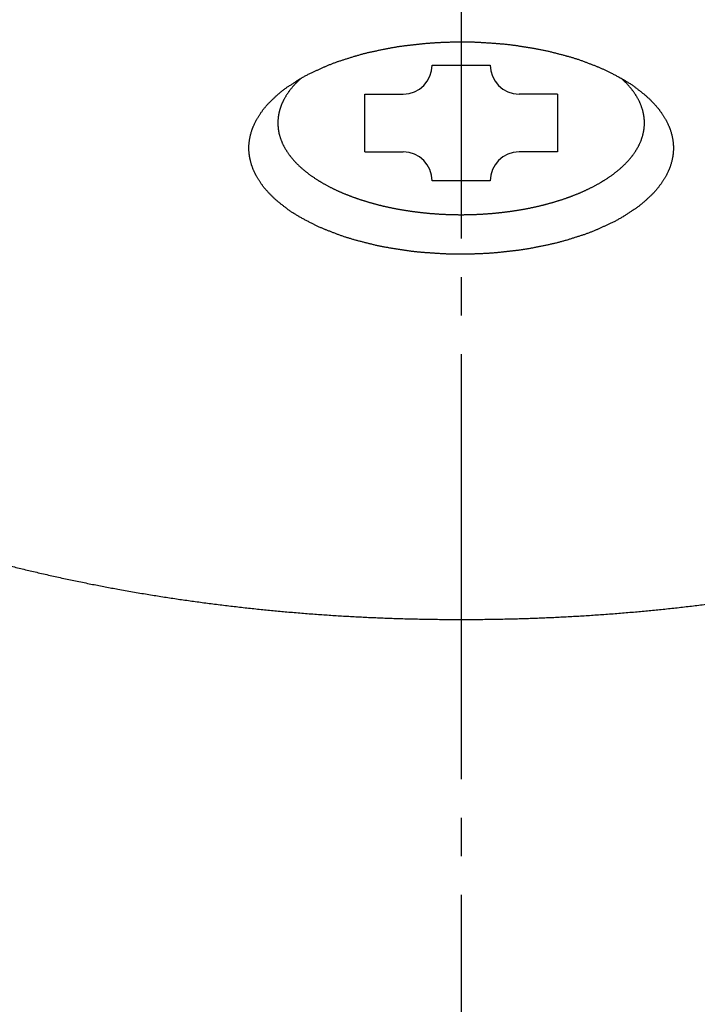
# Model space of a CAD drawing. Units: millimetres. Extents: x 0 to 630, y 0 to 891.
# Drawn here: x 141 to 158, y 680 to 705 of the extents above; entities that cross this region are included whole.
import ezdxf

# ---------------------------------------------------------------- set-up
doc = ezdxf.new("R2010")
doc.units = ezdxf.units.MM
doc.linetypes.add('DASH_CENTER', pattern=[14, 11, -1, 1, -1])
doc.layers.add('1', color=7, linetype='Continuous')

# ---------------------------------------------------------------- blocks, each defined once
blk = doc.blocks.new('55-6A-M1K', base_point=(-222.992, 1772.129))
at = {"layer": '1', "color": 7, "linetype": 'Continuous'}
for points, knots in [([(146.906, 701.391), (146.908, 701.382), (146.911, 701.366), (146.917, 701.341), (146.924, 701.316), (146.93, 701.292), (146.937, 701.268), (146.944, 701.245), (146.951, 701.224), (146.959, 701.202), (146.968, 701.177), (146.978, 701.15), (146.988, 701.125), (146.998, 701.102), (147.008, 701.078), (147.019, 701.055), (147.03, 701.033), (147.041, 701.01), (147.053, 700.987), (147.066, 700.963), (147.08, 700.938), (147.096, 700.911), (147.112, 700.884), (147.128, 700.857), (147.145, 700.831), (147.163, 700.803), (147.184, 700.773), (147.204, 700.745), (147.222, 700.72), (147.239, 700.698), (147.255, 700.676), (147.273, 700.653), (147.292, 700.63), (147.312, 700.606), (147.333, 700.583), (147.353, 700.559), (147.374, 700.536), (147.397, 700.512), (147.421, 700.486), (147.448, 700.46), (147.474, 700.434), (147.501, 700.408), (147.528, 700.382), (147.555, 700.357), (147.583, 700.332), (147.604, 700.314), (147.619, 700.301), (147.634, 700.288), (147.657, 700.269), (147.689, 700.246), (147.72, 700.221), (147.752, 700.197), (147.783, 700.172), (147.814, 700.148), (147.846, 700.123), (147.878, 700.099), (147.911, 700.074), (147.945, 700.049), (147.98, 700.026), (148.016, 700.003), (148.052, 699.98), (148.088, 699.958), (148.124, 699.937), (148.152, 699.921), (148.17, 699.91), (148.188, 699.899), (148.218, 699.883), (148.257, 699.862), (148.297, 699.84), (148.336, 699.819), (148.375, 699.798), (148.415, 699.776), (148.454, 699.755), (148.492, 699.735), (148.527, 699.716), (148.561, 699.699), (148.595, 699.682), (148.63, 699.666), (148.664, 699.651), (148.699, 699.635), (148.734, 699.62), (148.769, 699.605), (148.804, 699.591), (148.83, 699.58), (148.847, 699.572), (148.865, 699.565), (148.893, 699.554), (148.93, 699.541), (148.967, 699.526), (149.004, 699.512), (149.042, 699.498), (149.079, 699.484), (149.116, 699.47), (149.153, 699.455), (149.19, 699.441), (149.228, 699.427), (149.266, 699.413), (149.306, 699.399), (149.345, 699.385), (149.385, 699.372), (149.424, 699.36), (149.464, 699.348), (149.504, 699.336), (149.544, 699.324), (149.584, 699.313), (149.613, 699.304), (149.631, 699.299), (149.65, 699.294), (149.68, 699.286), (149.722, 699.275), (149.764, 699.265), (149.805, 699.254), (149.847, 699.243), (149.889, 699.232), (149.931, 699.221), (149.972, 699.21), (150.014, 699.2), (150.056, 699.189), (150.099, 699.178), (150.143, 699.168), (150.186, 699.158), (150.23, 699.149), (150.274, 699.14), (150.317, 699.131), (150.361, 699.123), (150.405, 699.115), (150.449, 699.107), (150.48, 699.101), (150.498, 699.098), (150.514, 699.095), (150.541, 699.09), (150.578, 699.085), (150.616, 699.079), (150.654, 699.073), (150.691, 699.067), (150.729, 699.061), (150.766, 699.055), (150.804, 699.049), (150.842, 699.043), (150.879, 699.038), (150.917, 699.032), (150.955, 699.026), (150.993, 699.02), (151.032, 699.015), (151.07, 699.01), (151.109, 699.005), (151.148, 699), (151.186, 698.996), (151.225, 698.992), (151.264, 698.988), (151.303, 698.985), (151.341, 698.981), (151.38, 698.978), (151.407, 698.976), (151.422, 698.974), (151.437, 698.973), (151.464, 698.971), (151.503, 698.969), (151.542, 698.966), (151.582, 698.964), (151.621, 698.961), (151.66, 698.958), (151.7, 698.956), (151.739, 698.953), (151.778, 698.951), (151.817, 698.948), (151.857, 698.946), (151.896, 698.943), (151.936, 698.941), (151.976, 698.939), (152.015, 698.937), (152.055, 698.936), (152.095, 698.934), (152.135, 698.934), (152.175, 698.933), (152.215, 698.933), (152.254, 698.932), (152.294, 698.932), (152.334, 698.932), (152.374, 698.933), (152.414, 698.933), (152.454, 698.933), (152.494, 698.934), (152.533, 698.934), (152.573, 698.935), (152.613, 698.936), (152.653, 698.937), (152.693, 698.938), (152.733, 698.939), (152.772, 698.94), (152.812, 698.941), (152.852, 698.943), (152.891, 698.945), (152.931, 698.947), (152.97, 698.949), (153.009, 698.951), (153.049, 698.953), (153.088, 698.956), (153.127, 698.958), (153.167, 698.961), (153.206, 698.964), (153.245, 698.967), (153.284, 698.971), (153.312, 698.973), (153.326, 698.974), (153.341, 698.976), (153.368, 698.978), (153.407, 698.983), (153.445, 698.987), (153.484, 698.991), (153.523, 698.996), (153.561, 699), (153.6, 699.004), (153.639, 699.009), (153.677, 699.013), (153.716, 699.017), (153.755, 699.021), (153.793, 699.026), (153.831, 699.03), (153.869, 699.035), (153.907, 699.04), (153.945, 699.046), (153.982, 699.051), (154.02, 699.057), (154.057, 699.063), (154.095, 699.07), (154.132, 699.076), (154.17, 699.083), (154.207, 699.09), (154.234, 699.095), (154.25, 699.098), (154.268, 699.101), (154.299, 699.107), (154.343, 699.117), (154.386, 699.126), (154.43, 699.135), (154.474, 699.144), (154.517, 699.153), (154.561, 699.162), (154.605, 699.171), (154.648, 699.18), (154.692, 699.189), (154.734, 699.198), (154.776, 699.207), (154.818, 699.217), (154.86, 699.228), (154.902, 699.239), (154.944, 699.25), (154.985, 699.261), (155.027, 699.273), (155.068, 699.285), (155.098, 699.294), (155.117, 699.299), (155.135, 699.304), (155.164, 699.313), (155.203, 699.326), (155.243, 699.339), (155.283, 699.351), (155.322, 699.364), (155.362, 699.377), (155.402, 699.389), (155.441, 699.402), (155.481, 699.414), (155.52, 699.427), (155.559, 699.439), (155.596, 699.452), (155.634, 699.466), (155.671, 699.48), (155.708, 699.494), (155.745, 699.508), (155.782, 699.523), (155.819, 699.538), (155.856, 699.554), (155.883, 699.565), (155.901, 699.572), (155.918, 699.58), (155.944, 699.591), (155.978, 699.608), (156.013, 699.623), (156.047, 699.639), (156.082, 699.655), (156.116, 699.671), (156.151, 699.686), (156.185, 699.702), (156.22, 699.718), (156.256, 699.735), (156.295, 699.753), (156.335, 699.773), (156.375, 699.793), (156.414, 699.815), (156.453, 699.837), (156.492, 699.859), (156.531, 699.882), (156.56, 699.899), (156.578, 699.91), (156.596, 699.92), (156.623, 699.938), (156.658, 699.961), (156.694, 699.984), (156.729, 700.007), (156.765, 700.03), (156.8, 700.053), (156.836, 700.076), (156.87, 700.099), (156.904, 700.121), (156.936, 700.144), (156.968, 700.168), (157, 700.192), (157.031, 700.217), (157.061, 700.243), (157.092, 700.268), (157.114, 700.288), (157.129, 700.301), (157.144, 700.314), (157.165, 700.333), (157.191, 700.359), (157.218, 700.385), (157.245, 700.41), (157.272, 700.436), (157.299, 700.462), (157.326, 700.488), (157.351, 700.512), (157.374, 700.535), (157.396, 700.558), (157.416, 700.582), (157.436, 700.605), (157.456, 700.63), (157.475, 700.653), (157.493, 700.676), (157.509, 700.698), (157.526, 700.72), (157.544, 700.745), (157.564, 700.773), (157.585, 700.803), (157.603, 700.831), (157.62, 700.857), (157.636, 700.884), (157.652, 700.91), (157.668, 700.938), (157.685, 700.968), (157.703, 701.002), (157.722, 701.04), (157.74, 701.078), (157.755, 701.111), (157.766, 701.139), (157.774, 701.161), (157.783, 701.183), (157.792, 701.209), (157.802, 701.24), (157.814, 701.277), (157.825, 701.316), (157.835, 701.358), (157.844, 701.399), (157.852, 701.44), (157.859, 701.481), (157.864, 701.521), (157.869, 701.561), (157.872, 701.602), (157.874, 701.642), (157.874, 701.683), (157.874, 701.723), (157.872, 701.763), (157.869, 701.804), (157.864, 701.844), (157.859, 701.885), (157.852, 701.925), (157.844, 701.966), (157.835, 702.008), (157.825, 702.049), (157.814, 702.088), (157.802, 702.125), (157.792, 702.156), (157.783, 702.182), (157.774, 702.205), (157.766, 702.226), (157.755, 702.254), (157.74, 702.287), (157.722, 702.325), (157.703, 702.363), (157.685, 702.397), (157.668, 702.428), (157.652, 702.455), (157.636, 702.482), (157.62, 702.508), (157.603, 702.535), (157.585, 702.563), (157.564, 702.592), (157.544, 702.62), (157.526, 702.646), (157.51, 702.668), (157.493, 702.69), (157.475, 702.712), (157.456, 702.735), (157.436, 702.759), (157.415, 702.783), (157.395, 702.806), (157.374, 702.829), (157.351, 702.853), (157.327, 702.879), (157.301, 702.905), (157.274, 702.932), (157.247, 702.958), (157.22, 702.983), (157.193, 703.008), (157.165, 703.033), (157.144, 703.052), (157.129, 703.064), (157.114, 703.077), (157.091, 703.096), (157.059, 703.12), (157.028, 703.144), (156.996, 703.169), (156.965, 703.193), (156.934, 703.217), (156.902, 703.242), (156.87, 703.267), (156.837, 703.292), (156.803, 703.316), (156.768, 703.34), (156.732, 703.363), (156.696, 703.385), (156.66, 703.407), (156.624, 703.429), (156.596, 703.445), (156.578, 703.456), (156.56, 703.467), (156.531, 703.483), (156.491, 703.504), (156.451, 703.525), (156.412, 703.546), (156.373, 703.568), (156.333, 703.589), (156.294, 703.61), (156.256, 703.631), (156.221, 703.649), (156.187, 703.667), (156.153, 703.683), (156.118, 703.699), (156.084, 703.715), (156.049, 703.73), (156.014, 703.745), (155.979, 703.76), (155.944, 703.775), (155.918, 703.786), (155.901, 703.793), (155.883, 703.8), (155.855, 703.811), (155.818, 703.825), (155.781, 703.839), (155.744, 703.853), (155.707, 703.867), (155.669, 703.882), (155.632, 703.896), (155.595, 703.91), (155.558, 703.924), (155.52, 703.938), (155.482, 703.953), (155.443, 703.967), (155.403, 703.98), (155.363, 703.993), (155.324, 704.005), (155.284, 704.018), (155.244, 704.029), (155.204, 704.041), (155.164, 704.053), (155.135, 704.061), (155.117, 704.066), (155.098, 704.072), (155.068, 704.08), (155.026, 704.09), (154.984, 704.101), (154.943, 704.112), (154.901, 704.123), (154.859, 704.133), (154.817, 704.144), (154.776, 704.155), (154.734, 704.166), (154.692, 704.177), (154.649, 704.187), (154.605, 704.198), (154.562, 704.207), (154.518, 704.217), (154.475, 704.226), (154.431, 704.234), (154.387, 704.243), (154.343, 704.251), (154.299, 704.259), (154.268, 704.264), (154.25, 704.268), (154.234, 704.271), (154.207, 704.275), (154.17, 704.281), (154.132, 704.286), (154.094, 704.292), (154.057, 704.298), (154.019, 704.304), (153.982, 704.31), (153.944, 704.316), (153.906, 704.322), (153.869, 704.328), (153.831, 704.334), (153.793, 704.34), (153.755, 704.345), (153.717, 704.351), (153.678, 704.356), (153.639, 704.361), (153.601, 704.365), (153.562, 704.369), (153.523, 704.373), (153.484, 704.377), (153.445, 704.381), (153.407, 704.384), (153.368, 704.387), (153.341, 704.39), (153.326, 704.391), (153.312, 704.392), (153.284, 704.394), (153.245, 704.397), (153.206, 704.399), (153.166, 704.402), (153.127, 704.404), (153.088, 704.407), (153.049, 704.409), (153.009, 704.412), (152.97, 704.415), (152.931, 704.417), (152.891, 704.42), (152.852, 704.422), (152.812, 704.425), (152.772, 704.427), (152.733, 704.428), (152.693, 704.43), (152.653, 704.431), (152.613, 704.432), (152.573, 704.432), (152.533, 704.433), (152.494, 704.433), (152.454, 704.433), (152.414, 704.433), (152.374, 704.433), (152.334, 704.432), (152.294, 704.432), (152.254, 704.432), (152.215, 704.431), (152.175, 704.43), (152.135, 704.43), (152.095, 704.429), (152.055, 704.428), (152.015, 704.427), (151.976, 704.425), (151.936, 704.424), (151.896, 704.422), (151.857, 704.421), (151.817, 704.419), (151.778, 704.417), (151.739, 704.414), (151.699, 704.412), (151.66, 704.41), (151.621, 704.407), (151.581, 704.404), (151.542, 704.401), (151.503, 704.398), (151.464, 704.395), (151.437, 704.392), (151.422, 704.391), (151.407, 704.39), (151.38, 704.387), (151.342, 704.382), (151.303, 704.378), (151.264, 704.374), (151.225, 704.37), (151.187, 704.365), (151.148, 704.361), (151.109, 704.357), (151.071, 704.352), (151.032, 704.348), (150.993, 704.344), (150.955, 704.34), (150.917, 704.335), (150.879, 704.33), (150.841, 704.325), (150.804, 704.32), (150.766, 704.314), (150.728, 704.308), (150.691, 704.302), (150.653, 704.295), (150.616, 704.289), (150.578, 704.282), (150.541, 704.276), (150.514, 704.271), (150.498, 704.268), (150.48, 704.264), (150.449, 704.258), (150.406, 704.249), (150.362, 704.24), (150.318, 704.231), (150.274, 704.222), (150.231, 704.213), (150.187, 704.204), (150.143, 704.195), (150.1, 704.186), (150.056, 704.177), (150.014, 704.168), (149.972, 704.158), (149.93, 704.148), (149.888, 704.137), (149.846, 704.127), (149.805, 704.115), (149.763, 704.104), (149.721, 704.092), (149.68, 704.08), (149.65, 704.072), (149.631, 704.066), (149.613, 704.061), (149.584, 704.052), (149.545, 704.039), (149.505, 704.026), (149.465, 704.014), (149.426, 704.001), (149.386, 703.989), (149.346, 703.976), (149.307, 703.963), (149.267, 703.951), (149.228, 703.938), (149.19, 703.926), (149.152, 703.913), (149.114, 703.9), (149.077, 703.886), (149.04, 703.872), (149.003, 703.857), (148.966, 703.842), (148.929, 703.827), (148.893, 703.812), (148.865, 703.8), (148.847, 703.793), (148.83, 703.786), (148.804, 703.774), (148.77, 703.758), (148.735, 703.742), (148.701, 703.726), (148.666, 703.711), (148.632, 703.695), (148.597, 703.679), (148.563, 703.663), (148.528, 703.648), (148.492, 703.631), (148.453, 703.613), (148.413, 703.593), (148.373, 703.572), (148.334, 703.551), (148.295, 703.529), (148.256, 703.506), (148.217, 703.484), (148.188, 703.467), (148.17, 703.456), (148.152, 703.445), (148.125, 703.428), (148.09, 703.404), (148.054, 703.381), (148.019, 703.358), (147.983, 703.335), (147.948, 703.312), (147.912, 703.289), (147.878, 703.267), (147.844, 703.244), (147.812, 703.221), (147.78, 703.197), (147.748, 703.173), (147.717, 703.148), (147.687, 703.123), (147.656, 703.097), (147.634, 703.077), (147.619, 703.064), (147.604, 703.052), (147.584, 703.032), (147.557, 703.006), (147.53, 702.98), (147.503, 702.955), (147.476, 702.929), (147.45, 702.903), (147.422, 702.878), (147.397, 702.853), (147.374, 702.83), (147.352, 702.807), (147.332, 702.784), (147.312, 702.76), (147.292, 702.736), (147.273, 702.712), (147.256, 702.689), (147.239, 702.668), (147.222, 702.646), (147.204, 702.62), (147.184, 702.592), (147.163, 702.563), (147.145, 702.535), (147.128, 702.508), (147.112, 702.482), (147.096, 702.455), (147.08, 702.428), (147.063, 702.397), (147.045, 702.363), (147.026, 702.325), (147.008, 702.287), (146.994, 702.254), (146.982, 702.226), (146.974, 702.205), (146.965, 702.182), (146.956, 702.156), (146.946, 702.125), (146.934, 702.088), (146.923, 702.049), (146.913, 702.008), (146.904, 701.966), (146.896, 701.925), (146.889, 701.885), (146.884, 701.844), (146.879, 701.804), (146.876, 701.763), (146.874, 701.723), (146.874, 701.683), (146.874, 701.642), (146.876, 701.602), (146.879, 701.561), (146.884, 701.521), (146.889, 701.481), (146.895, 701.446), (146.901, 701.416), (146.904, 701.399), (146.906, 701.391)], [0, 0, 0, 0, 0.0255, 0.051, 0.076319, 0.101638, 0.126955, 0.152273, 0.172457, 0.192642, 0.222942, 0.253244, 0.27852, 0.303796, 0.329072, 0.354347, 0.379762, 0.405176, 0.430594, 0.456012, 0.487281, 0.518551, 0.549823, 0.581095, 0.612364, 0.643634, 0.681719, 0.719804, 0.747424, 0.775044, 0.802665, 0.830285, 0.861458, 0.89263, 0.923808, 0.954985, 0.986169, 1.017353, 1.054585, 1.091817, 1.129049, 1.166282, 1.203512, 1.24074, 1.277957, 1.315178, 1.325387, 1.335594, 1.375294, 1.415018, 1.454733, 1.49444, 1.53415, 1.573861, 1.613572, 1.653283, 1.695558, 1.737831, 1.780138, 1.822448, 1.864797, 1.907144, 1.949469, 1.991796, 2.002077, 2.012356, 2.057173, 2.102007, 2.146833, 2.191655, 2.236479, 2.281303, 2.326127, 2.370952, 2.408872, 2.44679, 2.484721, 2.522652, 2.560606, 2.598559, 2.636522, 2.674485, 2.712431, 2.750377, 2.759646, 2.768914, 2.808674, 2.848445, 2.888211, 2.927974, 2.967739, 3.007504, 3.047269, 3.087034, 3.126799, 3.166564, 3.208184, 3.249803, 3.291432, 3.333061, 3.374707, 3.416352, 3.458006, 3.499659, 3.541299, 3.582939, 3.590455, 3.59797, 3.641086, 3.68421, 3.72733, 3.770448, 3.813567, 3.856687, 3.899806, 3.942926, 3.986045, 4.029164, 4.073787, 4.118409, 4.163038, 4.207668, 4.252311, 4.296954, 4.341603, 4.386253, 4.430891, 4.47553, 4.480796, 4.486061, 4.524121, 4.562186, 4.600249, 4.63831, 4.676372, 4.714434, 4.752497, 4.790559, 4.828621, 4.866683, 4.904745, 4.942807, 4.981746, 5.020684, 5.059626, 5.098567, 5.137517, 5.176467, 5.215424, 5.254381, 5.293339, 5.332297, 5.371246, 5.410195, 5.412902, 5.41561, 5.454998, 5.494392, 5.533784, 5.573174, 5.612564, 5.651955, 5.691346, 5.730737, 5.770127, 5.809518, 5.848909, 5.8883, 5.928139, 5.967978, 6.007819, 6.04766, 6.087507, 6.127354, 6.16721, 6.207065, 6.246926, 6.286787, 6.326648, 6.366509, 6.406365, 6.446221, 6.48607, 6.525919, 6.565764, 6.605608, 6.645448, 6.685288, 6.725127, 6.764966, 6.804805, 6.844645, 6.884036, 6.923427, 6.962821, 7.002215, 7.04161, 7.081006, 7.120402, 7.159798, 7.199194, 7.238589, 7.277981, 7.317374, 7.320081, 7.322789, 7.361728, 7.400672, 7.439614, 7.478555, 7.517496, 7.556438, 7.595379, 7.634321, 7.673262, 7.712204, 7.751145, 7.790086, 7.828146, 7.866206, 7.904269, 7.942333, 7.980404, 8.018475, 8.056552, 8.094629, 8.132707, 8.170785, 8.208855, 8.246924, 8.25219, 8.257456, 8.30208, 8.34671, 8.391337, 8.435963, 8.480589, 8.525215, 8.569842, 8.614468, 8.659094, 8.703721, 8.746838, 8.789954, 8.833078, 8.876203, 8.91934, 8.962476, 9.005617, 9.048758, 9.091889, 9.13502, 9.142536, 9.150051, 9.191673, 9.233303, 9.274929, 9.316553, 9.358178, 9.399804, 9.441429, 9.483054, 9.52468, 9.566305, 9.606068, 9.64583, 9.685601, 9.725373, 9.765159, 9.804944, 9.844736, 9.884527, 9.924305, 9.964084, 9.973353, 9.982621, 10.020544, 10.058475, 10.096403, 10.134328, 10.172255, 10.210182, 10.248109, 10.286035, 10.323962, 10.361889, 10.406711, 10.451532, 10.496375, 10.541222, 10.586088, 10.630953, 10.675802, 10.720653, 10.730934, 10.741213, 10.783493, 10.825788, 10.868077, 10.910362, 10.952649, 10.994936, 11.037223, 11.07951, 11.11922, 11.158927, 11.198666, 11.238409, 11.278179, 11.317946, 11.357691, 11.397439, 11.407648, 11.417855, 11.455059, 11.492283, 11.5295, 11.56671, 11.603923, 11.641137, 11.67835, 11.715564, 11.746726, 11.777884, 11.809081, 11.840284, 11.871507, 11.902729, 11.93036, 11.957991, 11.985599, 12.013206, 12.051291, 12.089377, 12.120648, 12.151918, 12.183187, 12.214457, 12.245728, 12.277, 12.319277, 12.361555, 12.403825, 12.446093, 12.469661, 12.493229, 12.516795, 12.540362, 12.577396, 12.614432, 12.65682, 12.699209, 12.741608, 12.784007, 12.824672, 12.865337, 12.90599, 12.946642, 12.98701, 13.027379, 13.067747, 13.108115, 13.148767, 13.18942, 13.230085, 13.27075, 13.313149, 13.355548, 13.397937, 13.440325, 13.477361, 13.514396, 13.537962, 13.561529, 13.585096, 13.608664, 13.650931, 13.6932, 13.735479, 13.777757, 13.809031, 13.840305, 13.871575, 13.902846, 13.934113, 13.965381, 14.003467, 14.041552, 14.069172, 14.096792, 14.124413, 14.152033, 14.183205, 14.214378, 14.245555, 14.276733, 14.307917, 14.3391, 14.376333, 14.413565, 14.450797, 14.48803, 14.52526, 14.562488, 14.599705, 14.636926, 14.647135, 14.657342, 14.697041, 14.736766, 14.77648, 14.816188, 14.855897, 14.895609, 14.93532, 14.975031, 15.017306, 15.059578, 15.101885, 15.144196, 15.186545, 15.228891, 15.271217, 15.313544, 15.323825, 15.334104, 15.37892, 15.423754, 15.468581, 15.513403, 15.558226, 15.603051, 15.647875, 15.692699, 15.730619, 15.768538, 15.806468, 15.8444, 15.882353, 15.920306, 15.95827, 15.996233, 16.034178, 16.072125, 16.081394, 16.090662, 16.130422, 16.170192, 16.209959, 16.249722, 16.289487, 16.329252, 16.369017, 16.408781, 16.448546, 16.488311, 16.529932, 16.571551, 16.613179, 16.654809, 16.696455, 16.7381, 16.779753, 16.821406, 16.863046, 16.904687, 16.912202, 16.919718, 16.962833, 17.005957, 17.049078, 17.092196, 17.135315, 17.178435, 17.221554, 17.264673, 17.307793, 17.350912, 17.395535, 17.440156, 17.484785, 17.529415, 17.574059, 17.618702, 17.663351, 17.708, 17.752638, 17.797277, 17.802543, 17.807809, 17.845869, 17.883934, 17.921997, 17.960058, 17.99812, 18.036182, 18.074244, 18.112306, 18.150368, 18.18843, 18.226492, 18.264555, 18.303493, 18.342432, 18.381373, 18.420315, 18.459265, 18.498215, 18.537172, 18.576129, 18.615087, 18.654044, 18.692993, 18.731943, 18.73465, 18.737357, 18.776746, 18.81614, 18.855531, 18.894921, 18.934312, 18.973703, 19.013094, 19.052484, 19.091875, 19.131266, 19.170657, 19.210047, 19.249887, 19.289726, 19.329566, 19.369407, 19.409255, 19.449102, 19.488957, 19.528813, 19.568673, 19.608534, 19.648396, 19.688257, 19.728113, 19.767968, 19.807818, 19.847667, 19.887511, 19.927355, 19.967196, 20.007036, 20.046875, 20.086713, 20.126553, 20.166392, 20.205783, 20.245174, 20.284568, 20.323962, 20.363358, 20.402754, 20.44215, 20.481546, 20.520941, 20.560336, 20.599729, 20.639121, 20.641829, 20.644536, 20.683475, 20.72242, 20.761362, 20.800303, 20.839244, 20.878185, 20.917127, 20.956068, 20.99501, 21.033951, 21.072893, 21.111834, 21.149894, 21.187954, 21.226017, 21.26408, 21.302151, 21.340222, 21.378299, 21.416377, 21.454455, 21.492533, 21.530602, 21.568672, 21.573938, 21.579204, 21.623827, 21.668457, 21.713085, 21.75771, 21.802336, 21.846963, 21.891589, 21.936216, 21.980842, 22.025469, 22.068586, 22.111702, 22.154826, 22.197951, 22.241087, 22.284223, 22.327365, 22.370506, 22.413637, 22.456768, 22.464284, 22.471799, 22.513421, 22.55505, 22.596677, 22.638301, 22.679926, 22.721551, 22.763177, 22.804802, 22.846427, 22.888053, 22.927815, 22.967577, 23.007348, 23.047121, 23.086906, 23.126692, 23.166483, 23.206274, 23.246053, 23.285832, 23.295101, 23.304369, 23.342291, 23.380223, 23.418151, 23.456076, 23.494002, 23.531929, 23.569856, 23.607783, 23.645709, 23.683636, 23.728459, 23.77328, 23.818123, 23.862969, 23.907836, 23.952701, 23.997549, 24.042401, 24.052681, 24.062961, 24.105241, 24.147536, 24.189825, 24.23211, 24.274396, 24.316684, 24.358971, 24.401258, 24.440968, 24.480675, 24.520414, 24.560156, 24.599927, 24.639694, 24.679438, 24.719187, 24.729395, 24.739602, 24.776806, 24.814031, 24.851247, 24.888458, 24.92567, 24.962884, 25.000098, 25.037312, 25.068473, 25.099631, 25.130829, 25.162031, 25.193255, 25.224477, 25.252108, 25.279739, 25.307346, 25.334954, 25.373038, 25.411125, 25.442395, 25.473665, 25.504935, 25.536205, 25.567476, 25.598747, 25.641025, 25.683303, 25.725573, 25.767841, 25.791409, 25.814977, 25.838543, 25.862109, 25.899144, 25.936179, 25.978568, 26.020957, 26.063356, 26.105755, 26.14642, 26.187085, 26.227738, 26.26839, 26.308758, 26.349126, 26.389495, 26.429862, 26.470519, 26.511176, 26.551838, 26.592499, 26.618002, 26.643504, 26.643504, 26.643504, 26.643504]), ([(126.478, 701.338), (126.497, 701.239), (126.535, 701.042), (126.594, 700.802), (126.644, 700.617), (126.683, 700.485), (126.725, 700.354), (126.757, 700.26), (126.777, 700.201), (126.799, 700.14), (126.839, 700.04), (126.897, 699.902), (126.951, 699.763), (127.007, 699.624), (127.067, 699.487), (127.132, 699.352), (127.202, 699.219), (127.275, 699.088), (127.349, 698.959), (127.423, 698.831), (127.499, 698.704), (127.576, 698.578), (127.655, 698.453), (127.742, 698.321), (127.837, 698.181), (127.932, 698.047), (128.019, 697.928), (128.097, 697.824), (128.177, 697.72), (128.261, 697.613), (128.351, 697.503), (128.446, 697.391), (128.542, 697.279), (128.64, 697.169), (128.739, 697.06), (128.845, 696.947), (128.956, 696.831), (129.073, 696.712), (129.192, 696.594), (129.312, 696.477), (129.434, 696.362), (129.54, 696.263), (129.631, 696.18), (129.706, 696.113), (129.781, 696.045), (129.869, 695.968), (129.97, 695.881), (130.084, 695.785), (130.199, 695.689), (130.319, 695.591), (130.445, 695.491), (130.577, 695.389), (130.71, 695.288), (130.844, 695.188), (130.979, 695.09), (131.121, 694.988), (131.27, 694.884), (131.426, 694.778), (131.582, 694.673), (131.74, 694.569), (131.899, 694.467), (132.038, 694.379), (132.157, 694.304), (132.257, 694.243), (132.357, 694.182), (132.471, 694.113), (132.599, 694.037), (132.742, 693.953), (132.886, 693.871), (133.036, 693.786), (133.195, 693.698), (133.36, 693.608), (133.527, 693.52), (133.694, 693.433), (133.862, 693.348), (134.021, 693.268), (134.171, 693.194), (134.312, 693.126), (134.454, 693.058), (134.596, 692.991), (134.738, 692.925), (134.881, 692.86), (135.024, 692.795), (135.16, 692.735), (135.29, 692.677), (135.414, 692.624), (135.537, 692.57), (135.675, 692.512), (135.826, 692.449), (135.991, 692.381), (136.157, 692.314), (136.316, 692.251), (136.469, 692.191), (136.615, 692.135), (136.762, 692.08), (136.908, 692.025), (137.056, 691.971), (137.203, 691.918), (137.351, 691.865), (137.503, 691.812), (137.659, 691.758), (137.82, 691.703), (137.981, 691.649), (138.143, 691.596), (138.305, 691.544), (138.467, 691.492), (138.629, 691.441), (138.785, 691.393), (138.937, 691.347), (139.082, 691.303), (139.228, 691.26), (139.385, 691.214), (139.554, 691.165), (139.735, 691.115), (139.916, 691.064), (140.091, 691.017), (140.261, 690.972), (140.425, 690.929), (140.59, 690.887), (140.755, 690.845), (140.92, 690.804), (141.085, 690.764), (141.25, 690.725), (141.419, 690.685), (141.591, 690.646), (141.767, 690.606), (141.942, 690.567), (142.118, 690.529), (142.294, 690.492), (142.471, 690.455), (142.647, 690.419), (142.819, 690.385), (142.988, 690.352), (143.152, 690.32), (143.317, 690.289), (143.49, 690.257), (143.671, 690.225), (143.86, 690.191), (144.05, 690.159), (144.235, 690.128), (144.417, 690.098), (144.595, 690.07), (144.773, 690.042), (144.951, 690.016), (145.129, 689.989), (145.307, 689.964), (145.485, 689.939), (145.666, 689.915), (145.848, 689.891), (146.033, 689.867), (146.218, 689.844), (146.403, 689.822), (146.588, 689.801), (146.773, 689.78), (146.958, 689.76), (147.141, 689.741), (147.322, 689.722), (147.501, 689.705), (147.68, 689.688), (147.863, 689.672), (148.051, 689.655), (148.243, 689.64), (148.435, 689.624), (148.625, 689.61), (148.813, 689.597), (148.999, 689.584), (149.184, 689.572), (149.37, 689.561), (149.556, 689.551), (149.742, 689.541), (149.928, 689.532), (150.115, 689.523), (150.303, 689.516), (150.491, 689.508), (150.679, 689.502), (150.867, 689.496), (151.056, 689.491), (151.244, 689.487), (151.432, 689.483), (151.621, 689.48), (151.809, 689.478), (151.997, 689.476), (152.186, 689.475), (152.374, 689.474), (152.562, 689.475), (152.751, 689.476), (152.939, 689.478), (153.127, 689.48), (153.316, 689.483), (153.504, 689.487), (153.692, 689.491), (153.881, 689.496), (154.069, 689.502), (154.257, 689.508), (154.445, 689.516), (154.633, 689.523), (154.82, 689.532), (155.006, 689.541), (155.192, 689.551), (155.378, 689.561), (155.564, 689.572), (155.75, 689.584), (155.935, 689.597), (156.123, 689.61), (156.313, 689.624), (156.505, 689.64), (156.697, 689.655), (156.885, 689.672), (157.068, 689.688), (157.247, 689.705), (157.426, 689.722), (157.607, 689.741), (157.79, 689.76), (157.975, 689.78), (158.16, 689.801), (158.345, 689.822), (158.53, 689.844), (158.715, 689.867), (158.9, 689.891), (159.082, 689.915), (159.263, 689.939), (159.441, 689.964), (159.619, 689.989), (159.797, 690.016), (159.975, 690.042), (160.153, 690.07), (160.331, 690.098), (160.513, 690.128), (160.698, 690.159), (160.888, 690.191), (161.077, 690.225), (161.258, 690.257), (161.431, 690.289), (161.596, 690.32), (161.76, 690.352), (161.929, 690.385), (162.101, 690.419), (162.278, 690.455), (162.454, 690.492), (162.63, 690.529), (162.806, 690.567), (162.982, 690.606), (163.157, 690.646), (163.329, 690.685), (163.498, 690.725), (163.663, 690.764), (163.828, 690.804), (163.993, 690.845), (164.158, 690.887), (164.323, 690.929), (164.487, 690.972), (164.657, 691.017), (164.832, 691.064), (165.013, 691.115), (165.194, 691.165), (165.363, 691.214), (165.52, 691.26), (165.666, 691.303), (165.812, 691.347), (165.963, 691.393), (166.119, 691.441), (166.282, 691.492), (166.443, 691.544), (166.605, 691.596), (166.767, 691.649), (166.928, 691.703), (167.089, 691.758), (167.245, 691.812), (167.397, 691.865), (167.545, 691.918), (167.692, 691.971), (167.84, 692.025), (167.986, 692.08), (168.133, 692.135), (168.279, 692.191), (168.432, 692.251), (168.591, 692.314), (168.757, 692.381), (168.922, 692.449), (169.073, 692.512), (169.211, 692.57), (169.334, 692.624), (169.458, 692.677), (169.588, 692.735), (169.725, 692.795), (169.867, 692.86), (170.01, 692.925), (170.152, 692.991), (170.294, 693.058), (170.436, 693.126), (170.577, 693.194), (170.727, 693.268), (170.886, 693.348), (171.054, 693.433), (171.221, 693.52), (171.388, 693.608), (171.553, 693.698), (171.712, 693.786), (171.863, 693.871), (172.006, 693.953), (172.149, 694.037), (172.277, 694.113), (172.391, 694.182), (172.491, 694.243), (172.591, 694.304), (172.71, 694.379), (172.849, 694.467), (173.008, 694.569), (173.166, 694.673), (173.322, 694.778), (173.478, 694.884), (173.627, 694.988), (173.769, 695.09), (173.904, 695.188), (174.038, 695.288), (174.171, 695.389), (174.303, 695.491), (174.429, 695.591), (174.549, 695.689), (174.664, 695.785), (174.778, 695.881), (174.879, 695.968), (174.967, 696.045), (175.042, 696.113), (175.117, 696.18), (175.208, 696.263), (175.315, 696.362), (175.436, 696.477), (175.556, 696.594), (175.675, 696.712), (175.792, 696.831), (175.903, 696.947), (176.009, 697.06), (176.108, 697.169), (176.206, 697.279), (176.302, 697.391), (176.397, 697.503), (176.487, 697.613), (176.571, 697.72), (176.651, 697.824), (176.729, 697.928), (176.816, 698.047), (176.91, 698.181), (177.006, 698.321), (177.093, 698.453), (177.173, 698.578), (177.251, 698.703), (177.327, 698.83), (177.401, 698.958), (177.473, 699.088), (177.543, 699.22), (177.612, 699.354), (177.678, 699.489), (177.741, 699.624), (177.801, 699.761), (177.859, 699.899), (177.912, 700.039), (177.949, 700.14), (177.971, 700.201), (177.992, 700.26), (178.021, 700.355), (178.059, 700.487), (178.1, 700.618), (178.142, 700.754), (178.181, 700.895), (178.215, 701.041), (178.245, 701.189), (178.27, 701.336), (178.294, 701.481), (178.315, 701.623), (178.334, 701.767), (178.354, 701.958), (178.371, 702.196), (178.373, 702.387), (178.374, 702.483)], [0, 0, 0, 0, 0.301215, 0.602431, 0.739964, 0.877488, 1.014974, 1.152469, 1.176385, 1.200298, 1.349535, 1.498847, 1.648126, 1.797385, 1.947459, 2.09753, 2.247854, 2.398203, 2.546201, 2.694184, 2.842021, 2.989863, 3.137648, 3.28543, 3.465596, 3.645765, 3.776367, 3.906967, 4.03756, 4.168154, 4.315584, 4.463014, 4.610468, 4.757922, 4.905387, 5.052852, 5.220216, 5.387581, 5.554935, 5.72229, 5.889635, 6.05698, 6.158032, 6.259084, 6.360131, 6.46118, 6.610394, 6.759609, 6.908828, 7.058046, 7.225095, 7.392144, 7.559204, 7.726263, 7.893328, 8.060394, 8.249065, 8.437736, 8.626403, 8.81507, 9.003731, 9.192392, 9.309373, 9.426353, 9.543331, 9.660309, 9.825821, 9.991333, 10.156849, 10.322364, 10.510846, 10.699328, 10.887817, 11.076306, 11.264799, 11.453291, 11.610098, 11.766904, 11.923709, 12.080513, 12.237316, 12.394119, 12.550919, 12.70772, 12.842462, 12.977205, 13.111945, 13.246686, 13.425198, 13.60371, 13.782225, 13.96074, 14.11746, 14.274181, 14.430905, 14.587629, 14.744355, 14.901081, 15.057808, 15.214535, 15.384505, 15.554476, 15.724444, 15.894413, 16.06438, 16.234348, 16.404313, 16.574278, 16.726367, 16.878455, 17.030542, 17.182629, 17.370216, 17.557802, 17.745391, 17.932979, 18.102898, 18.272817, 18.442738, 18.612659, 18.782582, 18.952505, 19.122429, 19.292353, 19.472357, 19.652361, 19.832365, 20.012368, 20.19237, 20.372373, 20.552373, 20.732373, 20.899835, 21.067298, 21.234758, 21.402219, 21.594556, 21.786892, 21.97923, 22.171569, 22.351543, 22.531518, 22.711494, 22.89147, 23.071448, 23.251426, 23.431405, 23.611384, 23.797649, 23.983915, 24.17018, 24.356445, 24.542709, 24.728972, 24.915234, 25.101496, 25.281279, 25.461061, 25.640842, 25.820623, 26.013194, 26.205765, 26.398338, 26.59091, 26.777161, 26.963411, 27.149663, 27.335916, 27.522169, 27.708423, 27.894677, 28.080931, 28.26932, 28.457708, 28.646096, 28.834484, 29.022871, 29.211258, 29.399643, 29.588029, 29.776338, 29.964647, 30.152954, 30.341262, 30.52957, 30.717877, 30.906186, 31.094495, 31.282881, 31.471266, 31.659653, 31.84804, 32.036428, 32.224816, 32.413204, 32.601593, 32.787847, 32.974101, 33.160355, 33.346608, 33.532861, 33.719113, 33.905363, 34.091614, 34.284186, 34.476759, 34.66933, 34.861901, 35.041682, 35.221463, 35.401245, 35.581028, 35.76729, 35.953552, 36.139816, 36.326079, 36.512344, 36.698609, 36.884875, 37.07114, 37.251119, 37.431098, 37.611076, 37.791054, 37.97103, 38.151007, 38.330981, 38.510955, 38.703294, 38.895632, 39.087968, 39.280305, 39.447766, 39.615226, 39.782689, 39.950151, 40.130151, 40.310151, 40.490154, 40.670156, 40.850159, 41.030163, 41.210167, 41.390171, 41.560095, 41.730019, 41.899942, 42.069865, 42.239786, 42.409707, 42.579626, 42.749545, 42.937133, 43.124722, 43.312309, 43.499895, 43.651982, 43.804069, 43.956157, 44.108246, 44.278211, 44.448176, 44.618144, 44.788111, 44.95808, 45.128049, 45.298019, 45.467989, 45.624716, 45.781443, 45.938169, 46.094895, 46.251619, 46.408343, 46.565064, 46.721784, 46.900299, 47.078814, 47.257326, 47.435838, 47.570579, 47.705319, 47.840062, 47.974805, 48.131605, 48.288405, 48.445208, 48.602011, 48.758815, 48.91562, 49.072426, 49.229233, 49.417725, 49.606218, 49.794707, 49.983196, 50.171678, 50.36016, 50.525675, 50.691191, 50.856703, 51.022215, 51.139193, 51.256171, 51.373151, 51.490132, 51.678793, 51.867454, 52.056121, 52.244788, 52.433459, 52.62213, 52.789196, 52.956261, 53.12332, 53.29038, 53.457429, 53.624478, 53.773697, 53.922916, 54.07213, 54.221344, 54.322392, 54.42344, 54.524492, 54.625544, 54.79289, 54.960237, 55.127592, 55.294947, 55.46231, 55.629672, 55.777134, 55.924595, 56.072047, 56.219499, 56.366935, 56.514369, 56.64497, 56.775571, 56.906165, 57.03676, 57.216925, 57.397092, 57.544974, 57.692855, 57.840748, 57.98864, 58.136523, 58.284405, 58.434551, 58.584694, 58.734834, 58.884977, 59.034307, 59.18363, 59.33292, 59.48222, 59.506136, 59.530049, 59.667502, 59.805013, 59.942497, 60.079968, 60.230534, 60.381096, 60.531862, 60.682652, 60.827193, 60.97172, 61.116133, 61.260546, 61.54718, 61.833814, 61.833814, 61.833814, 61.833814])]:
    blk.add_open_spline(points, degree=3, knots=knots, dxfattribs=at)
blk = doc.blocks.new('S30-80F-IK', base_point=(157.374, 1607.821))
at = {"layer": '1'}
blk.add_blockref('55-6A-M1K', (-222.992, 1772.129), dxfattribs=at)
blk = doc.blocks.new('S30-80X__1', base_point=(-30.236, 1419.705))
at = {"layer": '1'}
blk.add_blockref('S30-80F-IK', (157.374, 1607.821), dxfattribs=at)
blk = doc.blocks.new('72-15', base_point=(744.411, 695.059))
at = {"layer": '1', "color": 7, "linetype": 'Continuous'}
for p, q in [((151.624, 703.832), (153.124, 703.832)), ((149.874, 703.082), (150.874, 703.082)), ((149.874, 701.582), (149.874, 703.082)), ((154.874, 703.082), (153.874, 703.082)), ((154.874, 703.082), (154.874, 701.582)), ((149.874, 701.582), (150.874, 701.582)), ((154.874, 701.582), (153.874, 701.582)), ((153.124, 700.832), (151.624, 700.832))]:
    blk.add_line(p, q, dxfattribs=at)
for centre, start, end in [((150.874, 703.832), 270, 0), ((153.874, 703.832), 180, 270), ((150.874, 700.832), 0, 90), ((153.874, 700.832), 90, 180)]:
    blk.add_arc(centre, 0.75, start, end, dxfattribs=at)
for points, knots in [([(148.224, 703.488), (148.216, 703.48), (148.199, 703.464), (148.173, 703.441), (148.148, 703.416), (148.123, 703.392), (148.099, 703.367), (148.076, 703.343), (148.054, 703.32), (148.033, 703.297), (148.013, 703.275), (147.994, 703.252), (147.975, 703.228), (147.956, 703.205), (147.937, 703.181), (147.924, 703.163), (147.915, 703.151), (147.907, 703.14), (147.897, 703.126), (147.883, 703.105), (147.867, 703.082), (147.851, 703.057), (147.835, 703.031), (147.819, 703.005), (147.804, 702.979), (147.79, 702.955), (147.778, 702.933), (147.768, 702.913), (147.758, 702.894), (147.749, 702.874), (147.74, 702.854), (147.731, 702.834), (147.722, 702.814), (147.714, 702.794), (147.707, 702.773), (147.701, 702.758), (147.698, 702.749), (147.695, 702.741), (147.691, 702.728), (147.685, 702.71), (147.679, 702.691), (147.673, 702.67), (147.667, 702.649), (147.661, 702.627), (147.656, 702.606), (147.651, 702.585), (147.647, 702.563), (147.643, 702.542), (147.639, 702.52), (147.636, 702.499), (147.633, 702.479), (147.631, 702.458), (147.629, 702.437), (147.627, 702.416), (147.626, 702.395), (147.625, 702.374), (147.624, 702.353), (147.624, 702.332), (147.624, 702.311), (147.625, 702.29), (147.626, 702.269), (147.627, 702.249), (147.629, 702.228), (147.631, 702.207), (147.633, 702.186), (147.636, 702.165), (147.639, 702.144), (147.642, 702.13), (147.643, 702.123)], [0, 0, 0, 0, 0.034786, 0.069572, 0.104412, 0.139251, 0.174167, 0.209082, 0.239435, 0.269788, 0.300062, 0.330337, 0.360564, 0.390792, 0.421005, 0.451217, 0.458639, 0.466062, 0.488868, 0.511675, 0.541952, 0.572229, 0.602586, 0.632942, 0.663411, 0.693878, 0.715871, 0.737863, 0.759772, 0.781681, 0.803529, 0.825377, 0.847187, 0.868997, 0.890793, 0.912589, 0.916962, 0.921336, 0.938767, 0.9562, 0.978037, 0.999875, 1.021769, 1.043663, 1.065635, 1.087608, 1.109683, 1.131758, 1.15294, 1.174122, 1.195196, 1.21627, 1.237262, 1.258254, 1.279192, 1.30013, 1.32104, 1.34195, 1.362861, 1.383771, 1.404709, 1.425647, 1.446639, 1.467631, 1.488705, 1.509779, 1.530962, 1.552143, 1.552143, 1.552143, 1.552143]), ([(147.643, 702.123), (147.646, 702.105), (147.653, 702.069), (147.664, 702.025), (147.673, 701.992), (147.68, 701.967), (147.688, 701.944), (147.694, 701.926), (147.698, 701.916), (147.702, 701.904), (147.709, 701.886), (147.72, 701.861), (147.73, 701.836), (147.74, 701.81), (147.751, 701.785), (147.763, 701.761), (147.775, 701.736), (147.789, 701.712), (147.802, 701.689), (147.816, 701.665), (147.83, 701.642), (147.844, 701.619), (147.858, 701.596), (147.874, 701.572), (147.891, 701.547), (147.909, 701.522), (147.925, 701.501), (147.939, 701.482), (147.953, 701.463), (147.969, 701.443), (147.985, 701.423), (148.003, 701.402), (148.02, 701.382), (148.038, 701.362), (148.056, 701.342), (148.075, 701.321), (148.096, 701.3), (148.117, 701.279), (148.139, 701.257), (148.161, 701.236), (148.183, 701.215), (148.207, 701.192), (148.233, 701.169), (148.258, 701.147), (148.281, 701.127), (148.302, 701.109), (148.323, 701.092), (148.345, 701.074), (148.368, 701.056), (148.392, 701.037), (148.416, 701.019), (148.441, 701), (148.465, 700.982), (148.491, 700.964), (148.518, 700.945), (148.547, 700.925), (148.576, 700.906), (148.604, 700.887), (148.633, 700.869), (148.659, 700.853), (148.681, 700.839), (148.699, 700.828), (148.717, 700.817), (148.738, 700.804), (148.761, 700.79), (148.787, 700.775), (148.814, 700.76), (148.841, 700.744), (148.87, 700.728), (148.9, 700.712), (148.931, 700.696), (148.961, 700.68), (148.992, 700.664), (149.021, 700.65), (149.049, 700.636), (149.074, 700.624), (149.1, 700.611), (149.126, 700.599), (149.152, 700.587), (149.178, 700.575), (149.204, 700.563), (149.229, 700.552), (149.253, 700.542), (149.276, 700.532), (149.298, 700.522), (149.323, 700.512), (149.351, 700.5), (149.381, 700.488), (149.411, 700.476), (149.44, 700.464), (149.468, 700.453), (149.495, 700.443), (149.522, 700.433), (149.549, 700.423), (149.575, 700.413), (149.602, 700.403), (149.629, 700.394), (149.657, 700.384), (149.686, 700.374), (149.715, 700.364), (149.745, 700.354), (149.774, 700.345), (149.804, 700.335), (149.833, 700.326), (149.863, 700.316), (149.891, 700.307), (149.919, 700.299), (149.946, 700.291), (149.972, 700.283), (150.001, 700.275), (150.032, 700.266), (150.065, 700.257), (150.098, 700.247), (150.13, 700.239), (150.161, 700.231), (150.191, 700.223), (150.221, 700.215), (150.251, 700.207), (150.281, 700.2), (150.312, 700.193), (150.342, 700.185), (150.373, 700.178), (150.404, 700.171), (150.436, 700.164), (150.468, 700.157), (150.5, 700.15), (150.533, 700.143), (150.565, 700.136), (150.597, 700.13), (150.628, 700.123), (150.659, 700.117), (150.689, 700.112), (150.719, 700.106), (150.751, 700.1), (150.784, 700.094), (150.819, 700.088), (150.853, 700.082), (150.887, 700.076), (150.92, 700.071), (150.953, 700.066), (150.985, 700.061), (151.018, 700.056), (151.05, 700.051), (151.083, 700.047), (151.115, 700.042), (151.148, 700.038), (151.182, 700.033), (151.216, 700.029), (151.249, 700.025), (151.283, 700.021), (151.317, 700.017), (151.351, 700.013), (151.385, 700.009), (151.418, 700.006), (151.451, 700.002), (151.484, 699.999), (151.516, 699.996), (151.55, 699.993), (151.584, 699.99), (151.619, 699.987), (151.654, 699.985), (151.689, 699.982), (151.723, 699.98), (151.757, 699.977), (151.791, 699.975), (151.825, 699.973), (151.859, 699.971), (151.893, 699.969), (151.927, 699.968), (151.961, 699.966), (151.996, 699.965), (152.03, 699.963), (152.064, 699.962), (152.099, 699.961), (152.133, 699.96), (152.168, 699.959), (152.202, 699.959), (152.236, 699.958), (152.271, 699.958), (152.305, 699.957), (152.34, 699.957), (152.374, 699.957), (152.408, 699.957), (152.443, 699.957), (152.477, 699.958), (152.512, 699.958), (152.546, 699.959), (152.58, 699.959), (152.615, 699.96), (152.649, 699.961), (152.684, 699.962), (152.718, 699.963), (152.752, 699.965), (152.787, 699.966), (152.821, 699.968), (152.855, 699.969), (152.889, 699.971), (152.923, 699.973), (152.957, 699.975), (152.991, 699.977), (153.025, 699.98), (153.059, 699.982), (153.094, 699.985), (153.129, 699.987), (153.164, 699.99), (153.198, 699.993), (153.232, 699.996), (153.264, 699.999), (153.297, 700.002), (153.33, 700.006), (153.363, 700.009), (153.397, 700.013), (153.431, 700.017), (153.465, 700.021), (153.499, 700.025), (153.533, 700.029), (153.566, 700.033), (153.6, 700.038), (153.633, 700.042), (153.665, 700.047), (153.698, 700.051), (153.73, 700.056), (153.763, 700.061), (153.795, 700.066), (153.828, 700.071), (153.861, 700.076), (153.895, 700.082), (153.929, 700.088), (153.964, 700.094), (153.997, 700.1), (154.029, 700.106), (154.059, 700.112), (154.089, 700.117), (154.12, 700.123), (154.151, 700.13), (154.183, 700.136), (154.216, 700.143), (154.248, 700.15), (154.28, 700.157), (154.312, 700.164), (154.344, 700.171), (154.375, 700.178), (154.406, 700.185), (154.436, 700.193), (154.467, 700.2), (154.497, 700.207), (154.527, 700.215), (154.557, 700.223), (154.587, 700.231), (154.618, 700.239), (154.65, 700.247), (154.683, 700.257), (154.716, 700.266), (154.747, 700.275), (154.776, 700.283), (154.802, 700.291), (154.829, 700.299), (154.857, 700.307), (154.885, 700.316), (154.915, 700.326), (154.944, 700.335), (154.974, 700.345), (155.003, 700.354), (155.033, 700.364), (155.062, 700.374), (155.091, 700.384), (155.119, 700.394), (155.146, 700.403), (155.173, 700.413), (155.199, 700.423), (155.226, 700.433), (155.253, 700.443), (155.28, 700.453), (155.308, 700.464), (155.337, 700.476), (155.367, 700.488), (155.397, 700.5), (155.425, 700.512), (155.45, 700.522), (155.473, 700.532), (155.495, 700.542), (155.519, 700.552), (155.544, 700.563), (155.57, 700.575), (155.596, 700.587), (155.622, 700.599), (155.648, 700.611), (155.674, 700.624), (155.7, 700.636), (155.727, 700.65), (155.756, 700.664), (155.787, 700.68), (155.817, 700.696), (155.848, 700.712), (155.878, 700.728), (155.907, 700.744), (155.934, 700.76), (155.961, 700.775), (155.987, 700.79), (156.01, 700.804), (156.031, 700.817), (156.049, 700.828), (156.067, 700.839), (156.089, 700.853), (156.115, 700.869), (156.144, 700.887), (156.173, 700.906), (156.201, 700.925), (156.23, 700.945), (156.257, 700.964), (156.283, 700.982), (156.307, 701), (156.332, 701.019), (156.356, 701.037), (156.38, 701.056), (156.403, 701.074), (156.425, 701.092), (156.446, 701.109), (156.467, 701.127), (156.49, 701.147), (156.515, 701.169), (156.541, 701.192), (156.565, 701.215), (156.587, 701.236), (156.609, 701.257), (156.631, 701.279), (156.652, 701.3), (156.673, 701.321), (156.692, 701.342), (156.71, 701.362), (156.728, 701.382), (156.746, 701.402), (156.763, 701.423), (156.779, 701.443), (156.795, 701.463), (156.809, 701.482), (156.824, 701.501), (156.839, 701.522), (156.857, 701.547), (156.874, 701.572), (156.89, 701.596), (156.905, 701.619), (156.919, 701.642), (156.933, 701.665), (156.946, 701.689), (156.959, 701.712), (156.972, 701.736), (156.985, 701.761), (156.997, 701.785), (157.008, 701.81), (157.019, 701.835), (157.03, 701.86), (157.04, 701.886), (157.046, 701.904), (157.05, 701.916), (157.054, 701.926), (157.06, 701.944), (157.066, 701.968), (157.074, 701.992), (157.082, 702.017), (157.089, 702.042), (157.095, 702.069), (157.1, 702.096), (157.105, 702.123), (157.109, 702.149), (157.113, 702.175), (157.117, 702.201), (157.119, 702.228), (157.122, 702.254), (157.123, 702.28), (157.124, 702.306), (157.124, 702.332), (157.124, 702.358), (157.123, 702.385), (157.121, 702.411), (157.119, 702.437), (157.117, 702.463), (157.113, 702.489), (157.11, 702.515), (157.105, 702.542), (157.1, 702.568), (157.094, 702.595), (157.088, 702.622), (157.082, 702.648), (157.075, 702.673), (157.068, 702.697), (157.06, 702.721), (157.054, 702.738), (157.05, 702.749), (157.046, 702.76), (157.039, 702.778), (157.029, 702.803), (157.019, 702.829), (157.008, 702.854), (156.997, 702.879), (156.986, 702.904), (156.973, 702.928), (156.959, 702.952), (156.946, 702.976), (156.932, 702.999), (156.919, 703.022), (156.904, 703.045), (156.89, 703.068), (156.874, 703.092), (156.857, 703.118), (156.839, 703.142), (156.824, 703.164), (156.809, 703.183), (156.795, 703.202), (156.779, 703.221), (156.763, 703.241), (156.746, 703.262), (156.728, 703.282), (156.71, 703.302), (156.692, 703.322), (156.674, 703.342), (156.655, 703.361), (156.637, 703.38), (156.619, 703.398), (156.594, 703.422), (156.562, 703.453), (156.536, 703.476), (156.524, 703.488)], [0, 0, 0, 0, 0.054999, 0.109999, 0.135108, 0.160215, 0.185315, 0.210417, 0.21479, 0.219163, 0.246412, 0.273675, 0.300932, 0.328185, 0.355587, 0.382988, 0.410436, 0.437889, 0.464915, 0.49194, 0.518937, 0.545935, 0.572923, 0.599911, 0.632803, 0.665695, 0.68955, 0.713404, 0.737257, 0.76111, 0.788033, 0.814956, 0.841884, 0.868811, 0.895741, 0.92267, 0.953238, 0.983805, 1.014371, 1.044937, 1.075501, 1.106066, 1.142969, 1.179871, 1.207129, 1.234386, 1.261644, 1.288901, 1.319411, 1.349921, 1.380433, 1.410945, 1.441458, 1.471971, 1.506434, 1.540897, 1.575359, 1.609821, 1.644282, 1.678743, 1.700108, 1.721472, 1.742836, 1.7642, 1.794436, 1.824672, 1.854908, 1.885145, 1.919573, 1.954002, 1.988431, 2.022861, 2.057291, 2.091721, 2.120366, 2.14901, 2.177654, 2.206298, 2.234942, 2.263586, 2.292229, 2.320873, 2.345484, 2.370096, 2.394707, 2.419318, 2.45193, 2.484542, 2.517155, 2.549767, 2.578396, 2.607025, 2.635654, 2.664284, 2.692914, 2.721543, 2.750173, 2.778803, 2.809854, 2.840905, 2.871955, 2.903005, 2.934055, 2.965106, 2.996155, 3.027205, 3.054987, 3.082769, 3.110551, 3.138333, 3.172604, 3.206874, 3.241145, 3.275416, 3.306458, 3.337499, 3.368541, 3.399582, 3.430624, 3.461666, 3.492708, 3.523751, 3.556635, 3.58952, 3.622404, 3.655289, 3.688173, 3.721057, 3.753941, 3.786825, 3.817417, 3.84801, 3.878602, 3.909194, 3.944333, 3.979471, 4.01461, 4.049749, 4.082628, 4.115508, 4.148387, 4.181267, 4.214147, 4.247027, 4.279906, 4.312786, 4.346815, 4.380845, 4.414873, 4.448902, 4.482931, 4.51696, 4.550988, 4.585017, 4.617861, 4.650705, 4.683549, 4.716393, 4.751574, 4.786756, 4.821938, 4.857119, 4.891146, 4.925172, 4.959199, 4.993225, 5.027252, 5.061279, 5.095306, 5.129333, 5.16375, 5.198167, 5.232584, 5.267001, 5.301418, 5.335835, 5.370251, 5.404668, 5.43907, 5.473473, 5.507875, 5.542277, 5.57668, 5.611082, 5.645485, 5.679887, 5.714304, 5.74872, 5.783137, 5.817554, 5.851971, 5.886388, 5.920805, 5.955222, 5.989249, 6.023276, 6.057302, 6.091329, 6.125356, 6.159383, 6.193409, 6.227435, 6.262617, 6.297799, 6.33298, 6.368162, 6.401006, 6.43385, 6.466694, 6.499538, 6.533566, 6.567595, 6.601623, 6.635652, 6.669681, 6.70371, 6.737739, 6.771768, 6.804648, 6.837528, 6.870408, 6.903288, 6.936167, 6.969047, 7.001926, 7.034805, 7.069944, 7.105083, 7.140222, 7.175361, 7.205953, 7.236545, 7.267137, 7.297729, 7.330613, 7.363497, 7.396382, 7.429266, 7.46215, 7.495035, 7.527919, 7.560804, 7.591846, 7.622888, 7.65393, 7.684972, 7.716014, 7.747056, 7.778097, 7.809138, 7.843409, 7.87768, 7.911951, 7.946221, 7.974003, 8.001785, 8.029567, 8.05735, 8.088399, 8.119449, 8.150499, 8.181549, 8.2126, 8.24365, 8.274701, 8.305751, 8.334381, 8.363011, 8.391641, 8.420271, 8.4489, 8.47753, 8.506158, 8.534787, 8.5674, 8.600012, 8.632625, 8.665237, 8.689848, 8.714459, 8.73907, 8.763682, 8.792325, 8.820968, 8.849612, 8.878256, 8.9069, 8.935544, 8.964189, 8.992833, 9.027264, 9.061694, 9.096123, 9.130553, 9.164981, 9.199409, 9.229646, 9.259883, 9.290119, 9.320355, 9.341719, 9.363083, 9.384447, 9.405811, 9.440272, 9.474733, 9.509195, 9.543657, 9.57812, 9.612583, 9.643096, 9.673609, 9.704121, 9.734633, 9.765143, 9.795653, 9.822911, 9.850169, 9.877426, 9.904683, 9.941586, 9.978489, 10.009054, 10.039618, 10.070184, 10.10075, 10.131317, 10.161885, 10.188813, 10.215742, 10.242669, 10.269596, 10.29652, 10.323444, 10.347299, 10.371153, 10.395006, 10.41886, 10.451751, 10.484643, 10.511649, 10.538655, 10.565662, 10.59267, 10.619676, 10.646682, 10.674097, 10.701511, 10.728925, 10.75634, 10.783606, 10.810871, 10.83813, 10.86539, 10.869764, 10.874137, 10.899231, 10.924336, 10.949436, 10.974533, 11.002025, 11.029516, 11.057045, 11.084578, 11.110969, 11.137358, 11.163724, 11.190089, 11.216252, 11.242415, 11.268589, 11.294763, 11.320933, 11.347103, 11.373268, 11.399433, 11.425812, 11.452191, 11.478572, 11.504953, 11.532453, 11.559953, 11.587455, 11.614958, 11.640066, 11.665173, 11.690273, 11.715375, 11.719749, 11.724122, 11.751371, 11.778634, 11.805891, 11.833144, 11.860546, 11.887947, 11.915395, 11.942847, 11.969874, 11.996898, 12.023896, 12.050894, 12.077882, 12.10487, 12.137761, 12.170654, 12.194508, 12.218362, 12.242216, 12.266069, 12.292994, 12.319919, 12.346847, 12.373775, 12.400703, 12.42763, 12.453803, 12.479975, 12.506147, 12.532318, 12.584515, 12.636713, 12.636713, 12.636713, 12.636713])]:
    blk.add_open_spline(points, degree=3, knots=knots, dxfattribs=at)

msp = doc.modelspace()

# ---------------------------------------------------------------- linework, layer by layer
at = {"layer": '1', "color": 2, "linetype": 'DASH_CENTER'}
msp.add_line((152.374, 738.342), (152.374, 598.282), dxfattribs=at)

# ---------------------------------------------------------------- block references
at = {"layer": '1'}
for name, p in [('S30-80X__1', (-30.236, 1419.705)), ('72-15', (744.411, 695.059))]:
    msp.add_blockref(name, p, dxfattribs=at)

doc.saveas('drawing.dxf')
